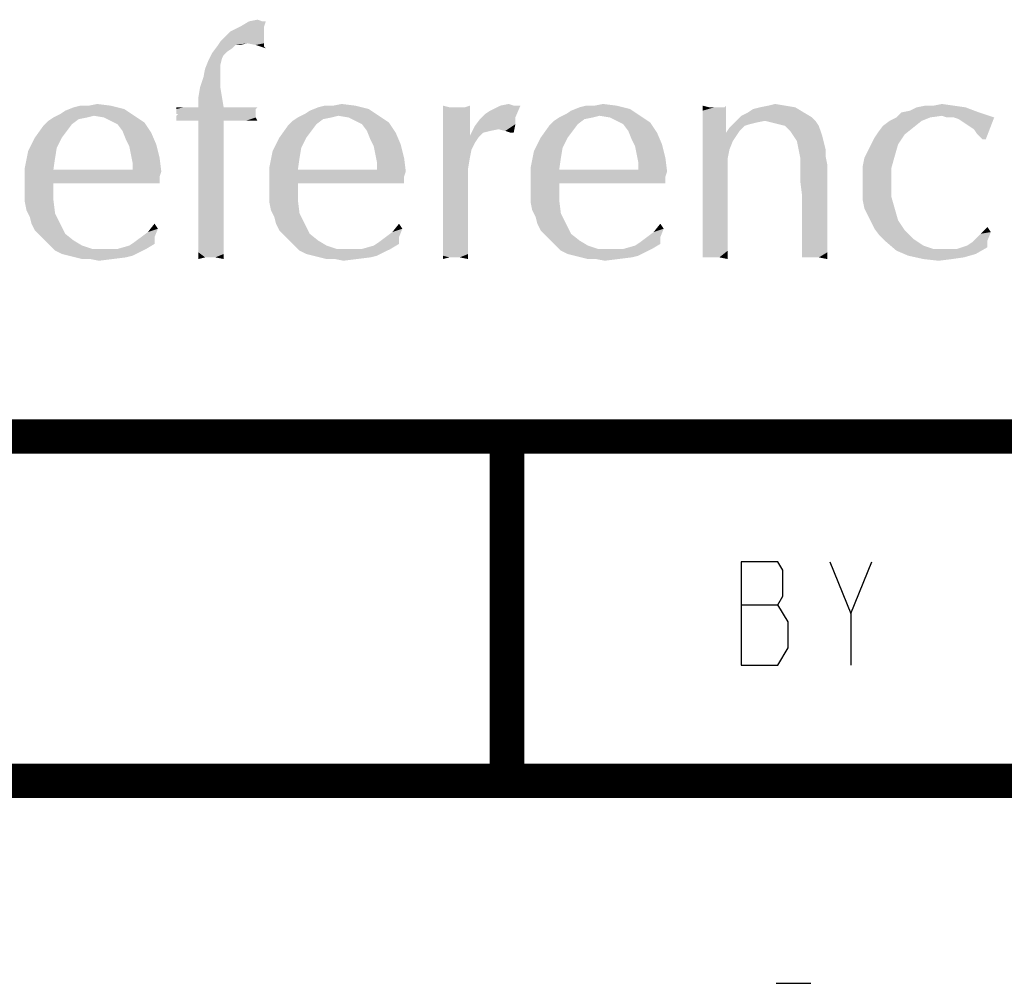
# Model space of a CAD drawing. Units: inches. Extents: x 0 to 22.3, y -0.1 to 17.2.
# Drawn here: x 19.9 to 20.7, y 16.4 to 17.2 of the extents above; entities that cross this region are included whole.
import ezdxf

# ---------------------------------------------------------------- set-up
doc = ezdxf.new("R2010")
doc.units = ezdxf.units.IN
doc.header["$LTSCALE"] = 1.21
doc.header["$MEASUREMENT"] = 0
doc.layers.get('0').update_dxf_attribs({"linetype": 'CONTINUOUS'})

msp = doc.modelspace()

# ---------------------------------------------------------------- linework, layer by layer
at = {"color": 2, "linetype": 'CONTINUOUS'}
for p, q in [((20.5996, 16.69383), (20.61781, 16.73883)), ((20.50397, 16.70133), (20.53585, 16.70133)), ((20.53466, 16.37149), (20.56466, 16.37149))]:
    msp.add_line(p, q, dxfattribs=at)
at = {"color": 5, "linetype": 'CONTINUOUS', "const_width": 0.03}
for points in [[(0, 16.848), (22.3, 16.848)], [(20.3, 16.548), (20.3, 16.848)], [(16.3, 16.548), (22.3, 16.548)]]:
    msp.add_lwpolyline(points, dxfattribs=at)
at = {"color": 2, "linetype": 'CONTINUOUS'}
for points in [[(20.50397, 16.73883), (20.50397, 16.64883), (20.53585, 16.64883)], [(20.54495, 16.68633), (20.53585, 16.70133), (20.5404, 16.70883), (20.5404, 16.73133), (20.53585, 16.73883), (20.50397, 16.73883)], [(20.58138, 16.73883), (20.5996, 16.69383), (20.5996, 16.64883)], [(20.53585, 16.64883), (20.54495, 16.66383), (20.54495, 16.68633)]]:
    msp.add_lwpolyline(points, dxfattribs=at)
at = {"color": 4, "linetype": 'CONTINUOUS'}
for points in [[(20.08701, 17.20962), (20.08995, 17.20962), (20.06792, 17.20522)], [(20.08701, 17.20962), (20.06792, 17.20522), (20.07526, 17.20962)], [(20.06792, 17.20522), (20.08995, 17.20962), (20.08848, 17.20522)], [(20.07526, 17.20962), (20.08261, 17.21109), (20.08701, 17.20962)], [(20.08848, 17.20081), (20.08848, 17.19787), (20.05029, 17.192)], [(20.08848, 17.20081), (20.05029, 17.192), (20.05911, 17.20081)], [(20.08848, 17.20522), (20.05911, 17.20081), (20.06792, 17.20522)], [(20.05911, 17.20081), (20.08848, 17.20522), (20.08848, 17.20081)], [(20.07379, 17.19053), (20.04736, 17.18759), (20.05029, 17.192)], [(20.07379, 17.19053), (20.06351, 17.18906), (20.04736, 17.18759)], [(20.08848, 17.19787), (20.08848, 17.19641), (20.05029, 17.192)], [(20.08848, 17.19641), (20.08848, 17.19494), (20.05029, 17.192)], [(20.07379, 17.19053), (20.05029, 17.192), (20.08848, 17.19494)], [(20.06351, 17.18906), (20.07379, 17.19053), (20.06792, 17.18906)], [(20.07379, 17.19053), (20.08848, 17.19494), (20.08848, 17.19053)], [(20.08848, 17.19053), (20.08114, 17.18906), (20.07379, 17.19053)], [(20.08114, 17.18906), (20.08848, 17.19053), (20.08848, 17.18759)], [(20.05323, 17.18025), (20.04001, 17.17584), (20.04295, 17.18172)], [(20.06057, 17.18612), (20.04295, 17.18172), (20.04736, 17.18759)], [(20.06057, 17.18612), (20.05617, 17.18319), (20.04295, 17.18172)], [(20.04295, 17.18172), (20.05617, 17.18319), (20.05323, 17.18025)], [(20.04736, 17.18759), (20.06351, 17.18906), (20.06057, 17.18612)], [(20.08848, 17.18759), (20.08995, 17.18612), (20.08114, 17.18906)], [(20.05029, 17.17144), (20.03707, 17.1685), (20.04001, 17.17584)], [(20.05323, 17.18025), (20.05176, 17.17731), (20.04001, 17.17584)], [(20.04001, 17.17584), (20.05176, 17.17731), (20.05029, 17.17144)], [(20.05029, 17.16556), (20.03561, 17.16116), (20.03707, 17.1685)], [(20.03561, 17.16116), (20.05029, 17.16556), (20.05029, 17.15969)], [(20.03707, 17.1685), (20.05029, 17.17144), (20.05029, 17.16556)], [(20.05029, 17.15969), (20.03267, 17.15234), (20.03561, 17.16116)], [(20.03267, 17.15234), (20.05029, 17.15969), (20.05029, 17.15234)], [(20.05029, 17.15234), (20.0312, 17.14353), (20.03267, 17.15234)], [(20.0312, 17.14353), (20.05029, 17.15234), (20.05176, 17.14353)], [(20.05176, 17.14353), (20.0312, 17.13472), (20.0312, 17.14353)], [(20.0312, 17.13472), (20.05176, 17.14353), (20.05323, 17.13472)], [(19.91076, 17.12884), (19.91517, 17.13178), (19.96657, 17.13325)], [(19.94014, 17.12737), (19.91076, 17.12884), (19.96657, 17.13325)], [(19.96657, 17.13325), (19.91517, 17.13178), (19.92251, 17.13472)], [(19.93573, 17.13619), (19.95482, 17.13619), (19.92251, 17.13472)], [(19.93573, 17.13619), (19.92251, 17.13472), (19.92839, 17.13619)], [(19.92251, 17.13472), (19.95482, 17.13619), (19.96657, 17.13325)], [(19.93573, 17.13619), (19.94307, 17.13766), (19.95482, 17.13619)], [(19.94014, 17.12737), (19.96657, 17.13325), (19.97539, 17.12737)], [(20.06057, 17.13472), (20.08261, 17.13472), (20.01211, 17.13325)], [(20.05323, 17.13472), (20.06057, 17.13472), (20.01211, 17.13325)], [(20.0312, 17.13472), (20.05323, 17.13472), (20.01211, 17.13325)], [(20.02532, 17.13472), (20.0312, 17.13472), (20.01211, 17.13325)], [(20.01798, 17.13472), (20.02532, 17.13472), (20.01211, 17.13325)], [(20.01798, 17.13472), (20.01211, 17.13325), (20.01211, 17.13472)], [(20.01211, 17.13325), (20.08261, 17.13472), (20.08114, 17.13325)], [(20.08114, 17.13325), (20.08114, 17.13178), (20.01211, 17.13031)], [(20.08114, 17.13325), (20.01211, 17.13031), (20.01211, 17.13325)], [(20.01211, 17.12884), (20.01211, 17.13031), (20.08114, 17.13178)], [(20.01357, 17.12884), (20.01211, 17.12884), (20.08114, 17.13178)], [(20.01357, 17.12884), (20.08114, 17.13178), (20.08114, 17.12884)], [(20.12373, 17.12884), (20.12814, 17.13178), (20.17954, 17.13325)], [(20.15311, 17.12737), (20.12373, 17.12884), (20.17954, 17.13325)], [(20.17954, 17.13325), (20.12814, 17.13178), (20.13548, 17.13472)], [(20.1487, 17.13619), (20.16779, 17.13619), (20.13548, 17.13472)], [(20.1487, 17.13619), (20.13548, 17.13472), (20.14136, 17.13619)], [(20.13548, 17.13472), (20.16779, 17.13619), (20.17954, 17.13325)], [(20.1487, 17.13619), (20.15604, 17.13766), (20.16779, 17.13619)], [(20.15311, 17.12737), (20.17954, 17.13325), (20.18836, 17.12737)], [(20.25004, 17.13472), (20.24417, 17.11856), (20.24417, 17.13619)], [(20.26326, 17.13472), (20.26767, 17.12297), (20.24417, 17.11856)], [(20.25886, 17.13472), (20.26326, 17.13472), (20.24417, 17.11856)], [(20.25739, 17.13472), (20.25886, 17.13472), (20.24417, 17.11856)], [(20.25592, 17.13472), (20.25739, 17.13472), (20.24417, 17.11856)], [(20.25004, 17.13472), (20.25592, 17.13472), (20.24417, 17.11856)], [(20.26326, 17.13472), (20.26767, 17.13619), (20.26767, 17.12297)], [(20.28089, 17.12884), (20.28529, 17.13178), (20.31173, 17.13619)], [(20.28089, 17.12884), (20.31173, 17.13619), (20.30732, 17.12591)], [(20.30586, 17.13619), (20.31173, 17.13619), (20.28529, 17.13178)], [(20.30586, 17.13619), (20.28529, 17.13178), (20.29411, 17.13619)], [(20.29411, 17.13619), (20.30145, 17.13766), (20.30586, 17.13619)], [(20.35139, 17.12884), (20.35579, 17.13178), (20.4072, 17.13325)], [(20.38076, 17.12737), (20.35139, 17.12884), (20.4072, 17.13325)], [(20.4072, 17.13325), (20.35579, 17.13178), (20.36314, 17.13472)], [(20.37636, 17.13619), (20.39545, 17.13619), (20.36314, 17.13472)], [(20.37636, 17.13619), (20.36314, 17.13472), (20.36901, 17.13619)], [(20.36314, 17.13472), (20.39545, 17.13619), (20.4072, 17.13325)], [(20.37636, 17.13619), (20.3837, 17.13766), (20.39545, 17.13619)], [(20.38076, 17.12737), (20.4072, 17.13325), (20.41601, 17.12737)], [(20.47623, 17.13472), (20.47036, 17.13178), (20.47036, 17.13619)], [(20.48651, 17.13472), (20.48945, 17.13472), (20.47036, 17.13178)], [(20.48211, 17.13472), (20.48651, 17.13472), (20.47036, 17.13178)], [(20.48064, 17.13472), (20.48211, 17.13472), (20.47036, 17.13178)], [(20.47623, 17.13472), (20.48064, 17.13472), (20.47036, 17.13178)], [(20.47036, 17.12591), (20.47036, 17.13178), (20.48945, 17.13472)], [(20.49092, 17.12444), (20.47036, 17.12591), (20.48945, 17.13472)], [(20.48945, 17.13472), (20.49092, 17.13619), (20.49092, 17.12444)], [(20.55848, 17.13031), (20.50414, 17.12737), (20.51001, 17.13031)], [(20.50414, 17.12737), (20.55848, 17.13031), (20.56582, 17.12591)], [(20.51001, 17.13031), (20.51442, 17.13325), (20.55114, 17.13472)], [(20.51001, 17.13031), (20.55114, 17.13472), (20.55848, 17.13031)], [(20.55114, 17.13472), (20.51442, 17.13325), (20.52029, 17.13472)], [(20.54232, 17.13619), (20.52029, 17.13472), (20.52764, 17.13619)], [(20.52029, 17.13472), (20.54232, 17.13619), (20.55114, 17.13472)], [(20.52764, 17.13619), (20.53351, 17.13766), (20.54232, 17.13619)], [(20.71123, 17.13031), (20.67892, 17.12737), (20.63926, 17.12591)], [(20.71123, 17.13031), (20.63926, 17.12591), (20.64367, 17.13031)], [(20.64367, 17.13031), (20.65101, 17.13178), (20.69948, 17.13472)], [(20.64367, 17.13031), (20.69948, 17.13472), (20.71123, 17.13031)], [(20.69948, 17.13472), (20.65101, 17.13178), (20.65689, 17.13472)], [(20.67157, 17.13619), (20.6892, 17.13619), (20.65689, 17.13472)], [(20.67157, 17.13619), (20.65689, 17.13472), (20.66423, 17.13619)], [(20.65689, 17.13472), (20.6892, 17.13619), (20.69948, 17.13472)], [(20.67157, 17.13619), (20.67892, 17.13766), (20.6892, 17.13619)], [(20.68332, 17.12591), (20.67892, 17.12737), (20.71123, 17.13031)], [(20.6892, 17.12591), (20.68332, 17.12591), (20.71123, 17.13031)], [(20.6892, 17.12591), (20.71123, 17.13031), (20.72445, 17.12591)], [(19.92104, 17.12003), (19.89607, 17.11856), (19.90048, 17.12297)], [(19.93426, 17.12591), (19.92692, 17.12444), (19.90048, 17.12297)], [(19.93426, 17.12591), (19.90048, 17.12297), (19.90489, 17.12591)], [(19.90048, 17.12297), (19.92692, 17.12444), (19.92104, 17.12003)], [(19.94014, 17.12737), (19.90489, 17.12591), (19.91076, 17.12884)], [(19.90489, 17.12591), (19.94014, 17.12737), (19.93426, 17.12591)], [(19.97539, 17.12737), (19.94895, 17.12591), (19.94014, 17.12737)], [(19.95482, 17.12297), (19.94895, 17.12591), (19.97539, 17.12737)], [(19.95482, 17.12297), (19.97539, 17.12737), (19.9842, 17.1215)], [(19.9842, 17.1215), (19.9607, 17.12003), (19.95482, 17.12297)], [(19.96511, 17.11416), (19.9607, 17.12003), (19.9842, 17.1215)], [(19.96511, 17.11416), (19.9842, 17.1215), (19.99007, 17.11269)], [(20.08114, 17.12884), (20.01211, 17.12737), (20.01357, 17.12884)], [(20.01211, 17.12737), (20.08114, 17.12884), (20.08114, 17.12737)], [(20.08114, 17.12737), (20.08114, 17.12591), (20.01211, 17.12444)], [(20.08114, 17.12737), (20.01211, 17.12444), (20.01211, 17.12737)], [(20.01211, 17.12297), (20.01211, 17.12444), (20.08114, 17.12591)], [(20.01945, 17.12297), (20.01211, 17.12297), (20.08114, 17.12591)], [(20.02386, 17.12297), (20.01945, 17.12297), (20.08114, 17.12591)], [(20.0312, 17.12297), (20.02386, 17.12297), (20.08114, 17.12591)], [(20.05323, 17.12297), (20.0312, 17.12297), (20.08114, 17.12591)], [(20.05323, 17.12297), (20.0312, 17.08919), (20.0312, 17.12297)], [(20.0312, 17.0745), (20.0312, 17.08919), (20.05323, 17.12297)], [(20.0312, 17.0745), (20.05323, 17.12297), (20.05323, 17.06128)], [(20.05911, 17.12297), (20.05323, 17.12297), (20.08114, 17.12591)], [(20.06498, 17.12297), (20.05911, 17.12297), (20.08114, 17.12591)], [(20.06939, 17.12297), (20.06498, 17.12297), (20.08114, 17.12591)], [(20.07232, 17.12297), (20.06939, 17.12297), (20.08114, 17.12591)], [(20.0782, 17.12297), (20.07232, 17.12297), (20.08114, 17.12591)], [(20.0782, 17.12297), (20.08114, 17.12591), (20.08261, 17.12297)], [(20.13401, 17.12003), (20.10904, 17.11856), (20.11345, 17.12297)], [(20.14723, 17.12591), (20.13989, 17.12444), (20.11345, 17.12297)], [(20.14723, 17.12591), (20.11345, 17.12297), (20.11786, 17.12591)], [(20.11345, 17.12297), (20.13989, 17.12444), (20.13401, 17.12003)], [(20.15311, 17.12737), (20.11786, 17.12591), (20.12373, 17.12884)], [(20.11786, 17.12591), (20.15311, 17.12737), (20.14723, 17.12591)], [(20.18836, 17.12737), (20.16192, 17.12591), (20.15311, 17.12737)], [(20.16779, 17.12297), (20.16192, 17.12591), (20.18836, 17.12737)], [(20.16779, 17.12297), (20.18836, 17.12737), (20.19717, 17.1215)], [(20.19717, 17.1215), (20.17367, 17.12003), (20.16779, 17.12297)], [(20.17807, 17.11416), (20.17367, 17.12003), (20.19717, 17.1215)], [(20.17807, 17.11416), (20.19717, 17.1215), (20.20304, 17.11269)], [(20.24417, 17.11856), (20.26767, 17.12297), (20.26767, 17.10975)], [(20.30732, 17.12003), (20.27207, 17.11856), (20.27648, 17.12444)], [(20.30732, 17.12591), (20.27648, 17.12444), (20.28089, 17.12884)], [(20.27648, 17.12444), (20.30732, 17.12591), (20.30732, 17.12003)], [(20.36167, 17.12003), (20.3367, 17.11856), (20.34111, 17.12297)], [(20.37489, 17.12591), (20.36754, 17.12444), (20.34111, 17.12297)], [(20.37489, 17.12591), (20.34111, 17.12297), (20.34551, 17.12591)], [(20.34111, 17.12297), (20.36754, 17.12444), (20.36167, 17.12003)], [(20.38076, 17.12737), (20.34551, 17.12591), (20.35139, 17.12884)], [(20.34551, 17.12591), (20.38076, 17.12737), (20.37489, 17.12591)], [(20.41601, 17.12737), (20.38957, 17.12591), (20.38076, 17.12737)], [(20.39545, 17.12297), (20.38957, 17.12591), (20.41601, 17.12737)], [(20.39545, 17.12297), (20.41601, 17.12737), (20.42482, 17.1215)], [(20.42482, 17.1215), (20.40132, 17.12003), (20.39545, 17.12297)], [(20.40573, 17.11416), (20.40132, 17.12003), (20.42482, 17.1215)], [(20.40573, 17.11416), (20.42482, 17.1215), (20.4307, 17.11269)], [(20.49092, 17.12444), (20.47036, 17.11856), (20.47036, 17.12591)], [(20.47036, 17.11856), (20.49092, 17.12444), (20.49092, 17.11269)], [(20.5247, 17.12297), (20.51736, 17.1215), (20.49386, 17.11709)], [(20.5247, 17.12297), (20.49386, 17.11709), (20.49973, 17.12297)], [(20.51736, 17.1215), (20.51148, 17.12003), (20.49386, 17.11709)], [(20.56582, 17.12591), (20.49973, 17.12297), (20.50414, 17.12737)], [(20.5247, 17.12297), (20.49973, 17.12297), (20.56582, 17.12591)], [(20.5247, 17.12297), (20.56582, 17.12591), (20.56876, 17.12297)], [(20.56876, 17.12297), (20.53057, 17.1215), (20.5247, 17.12297)], [(20.53645, 17.12003), (20.53057, 17.1215), (20.56876, 17.12297)], [(20.54232, 17.11856), (20.53645, 17.12003), (20.56876, 17.12297)], [(20.54232, 17.11856), (20.56876, 17.12297), (20.5717, 17.11856)], [(20.66129, 17.12297), (20.62751, 17.11856), (20.63339, 17.12297)], [(20.62751, 17.11856), (20.66129, 17.12297), (20.65395, 17.11709)], [(20.66864, 17.12591), (20.63339, 17.12297), (20.63926, 17.12591)], [(20.63339, 17.12297), (20.66864, 17.12591), (20.66129, 17.12297)], [(20.63926, 17.12591), (20.67892, 17.12737), (20.66864, 17.12591)], [(20.72445, 17.12591), (20.69361, 17.12444), (20.6892, 17.12591)], [(20.69801, 17.1215), (20.69361, 17.12444), (20.72445, 17.12591)], [(20.70242, 17.11856), (20.69801, 17.1215), (20.72445, 17.12591)], [(20.70682, 17.11563), (20.70242, 17.11856), (20.72445, 17.12591)], [(20.70976, 17.11122), (20.70682, 17.11563), (20.72445, 17.12591)], [(20.71417, 17.10681), (20.70976, 17.11122), (20.72445, 17.12591)], [(20.71417, 17.10681), (20.72445, 17.12591), (20.71711, 17.10681)], [(19.91664, 17.11416), (19.88873, 17.10828), (19.89607, 17.11856)], [(19.88873, 17.10828), (19.91664, 17.11416), (19.91223, 17.10828)], [(19.89607, 17.11856), (19.92104, 17.12003), (19.91664, 17.11416)], [(19.99007, 17.11269), (19.96804, 17.10681), (19.96511, 17.11416)], [(19.96804, 17.10681), (19.99007, 17.11269), (19.99448, 17.10241)], [(20.12961, 17.11416), (20.1017, 17.10828), (20.10904, 17.11856)], [(20.1017, 17.10828), (20.12961, 17.11416), (20.1252, 17.10828)], [(20.10904, 17.11856), (20.13401, 17.12003), (20.12961, 17.11416)], [(20.20304, 17.11269), (20.18101, 17.10681), (20.17807, 17.11416)], [(20.18101, 17.10681), (20.20304, 17.11269), (20.20745, 17.10241)], [(20.26767, 17.10975), (20.24417, 17.098), (20.24417, 17.11856)], [(20.27942, 17.11269), (20.26767, 17.10975), (20.27207, 17.11856)], [(20.26767, 17.10975), (20.27942, 17.11269), (20.27501, 17.10828)], [(20.29264, 17.11563), (20.27207, 17.11856), (20.30732, 17.12003)], [(20.27207, 17.11856), (20.29264, 17.11563), (20.28529, 17.11416)], [(20.27207, 17.11856), (20.28529, 17.11416), (20.27942, 17.11269)], [(20.29851, 17.11416), (20.29264, 17.11563), (20.30732, 17.12003)], [(20.30292, 17.11269), (20.29851, 17.11416), (20.30732, 17.12003)], [(20.30292, 17.11269), (20.30732, 17.12003), (20.30586, 17.11269)], [(20.35726, 17.11416), (20.32936, 17.10828), (20.3367, 17.11856)], [(20.32936, 17.10828), (20.35726, 17.11416), (20.35286, 17.10828)], [(20.3367, 17.11856), (20.36167, 17.12003), (20.35726, 17.11416)], [(20.4307, 17.11269), (20.40867, 17.10681), (20.40573, 17.11416)], [(20.40867, 17.10681), (20.4307, 17.11269), (20.43511, 17.10241)], [(20.49092, 17.11269), (20.47036, 17.11122), (20.47036, 17.11856)], [(20.49973, 17.10975), (20.47036, 17.11122), (20.49092, 17.11269)], [(20.50267, 17.11416), (20.49092, 17.11269), (20.49386, 17.11709)], [(20.49092, 17.11269), (20.50267, 17.11416), (20.49973, 17.10975)], [(20.51148, 17.12003), (20.50707, 17.11856), (20.49386, 17.11709)], [(20.49386, 17.11709), (20.50707, 17.11856), (20.50267, 17.11416)], [(20.5717, 17.11856), (20.54673, 17.11416), (20.54232, 17.11856)], [(20.54673, 17.11416), (20.5717, 17.11856), (20.57317, 17.11416)], [(20.57317, 17.11416), (20.54967, 17.10975), (20.54673, 17.11416)], [(20.54967, 17.10975), (20.57317, 17.11416), (20.57464, 17.10975)], [(20.64661, 17.11122), (20.62017, 17.10828), (20.62311, 17.11269)], [(20.65395, 17.11709), (20.62311, 17.11269), (20.62751, 17.11856)], [(20.62311, 17.11269), (20.65395, 17.11709), (20.64661, 17.11122)], [(19.91223, 17.10828), (19.90782, 17.09947), (19.88286, 17.09653)], [(19.91223, 17.10828), (19.88286, 17.09653), (19.88873, 17.10828)], [(19.99448, 17.10241), (19.97098, 17.10094), (19.96804, 17.10681)], [(20.1252, 17.10828), (20.12079, 17.09947), (20.09582, 17.09653)], [(20.1252, 17.10828), (20.09582, 17.09653), (20.1017, 17.10828)], [(20.20745, 17.10241), (20.18395, 17.10094), (20.18101, 17.10681)], [(20.26767, 17.10975), (20.27501, 17.10828), (20.24417, 17.098)], [(20.27501, 17.10828), (20.27207, 17.10387), (20.24417, 17.098)], [(20.24417, 17.098), (20.27207, 17.10387), (20.26914, 17.098)], [(20.35286, 17.10828), (20.34845, 17.09947), (20.32348, 17.09653)], [(20.35286, 17.10828), (20.32348, 17.09653), (20.32936, 17.10828)], [(20.43511, 17.10241), (20.41161, 17.10094), (20.40867, 17.10681)], [(20.49973, 17.10975), (20.47036, 17.10241), (20.47036, 17.11122)], [(20.49973, 17.10975), (20.49679, 17.10534), (20.47036, 17.10241)], [(20.47036, 17.10241), (20.49679, 17.10534), (20.49386, 17.098)], [(20.57464, 17.10975), (20.55261, 17.10534), (20.54967, 17.10975)], [(20.55261, 17.10534), (20.57464, 17.10975), (20.57611, 17.10387)], [(20.57611, 17.10387), (20.55407, 17.098), (20.55261, 17.10534)], [(20.55407, 17.098), (20.57611, 17.10387), (20.57757, 17.098)], [(20.61723, 17.10241), (20.62017, 17.10828), (20.64661, 17.11122)], [(20.61723, 17.10241), (20.64661, 17.11122), (20.64073, 17.10241)], [(19.90636, 17.09066), (19.87992, 17.08184), (19.88286, 17.09653)], [(19.88286, 17.09653), (19.90782, 17.09947), (19.90636, 17.09066)], [(19.97245, 17.09359), (19.97098, 17.10094), (19.99448, 17.10241)], [(19.97245, 17.09359), (19.99448, 17.10241), (19.99742, 17.09066)], [(20.11932, 17.09066), (20.09289, 17.08184), (20.09582, 17.09653)], [(20.09582, 17.09653), (20.12079, 17.09947), (20.11932, 17.09066)], [(20.18542, 17.09359), (20.18395, 17.10094), (20.20745, 17.10241)], [(20.18542, 17.09359), (20.20745, 17.10241), (20.21039, 17.09066)], [(20.26914, 17.098), (20.26767, 17.09066), (20.24417, 17.06716)], [(20.26914, 17.098), (20.24417, 17.06716), (20.24417, 17.098)], [(20.34698, 17.09066), (20.32054, 17.08184), (20.32348, 17.09653)], [(20.32348, 17.09653), (20.34845, 17.09947), (20.34698, 17.09066)], [(20.41307, 17.09359), (20.41161, 17.10094), (20.43511, 17.10241)], [(20.41307, 17.09359), (20.43511, 17.10241), (20.43804, 17.09066)], [(20.49386, 17.098), (20.47036, 17.09212), (20.47036, 17.10241)], [(20.47036, 17.09212), (20.49386, 17.098), (20.49239, 17.09066)], [(20.57757, 17.098), (20.55554, 17.09066), (20.55407, 17.098)], [(20.57757, 17.098), (20.57757, 17.09212), (20.55554, 17.09066)], [(20.63779, 17.09212), (20.61136, 17.09066), (20.61429, 17.09653)], [(20.64073, 17.10241), (20.61429, 17.09653), (20.61723, 17.10241)], [(20.61429, 17.09653), (20.64073, 17.10241), (20.63779, 17.09212)], [(19.87992, 17.08184), (19.90636, 17.09066), (19.90489, 17.08038)], [(19.99742, 17.09066), (19.97392, 17.08625), (19.97245, 17.09359)], [(19.97392, 17.08331), (19.97392, 17.08625), (19.99742, 17.09066)], [(19.97392, 17.08038), (19.97392, 17.08331), (19.99742, 17.09066)], [(19.97392, 17.08038), (19.99742, 17.09066), (19.99889, 17.07891)], [(20.09289, 17.08184), (20.11932, 17.09066), (20.11786, 17.08038)], [(20.21039, 17.09066), (20.18689, 17.08625), (20.18542, 17.09359)], [(20.18689, 17.08331), (20.18689, 17.08625), (20.21039, 17.09066)], [(20.18689, 17.08038), (20.18689, 17.08331), (20.21039, 17.09066)], [(20.18689, 17.08038), (20.21039, 17.09066), (20.21186, 17.07891)], [(20.26767, 17.09066), (20.2662, 17.08184), (20.24417, 17.06716)], [(20.32054, 17.08184), (20.34698, 17.09066), (20.34551, 17.08038)], [(20.43804, 17.09066), (20.41454, 17.08625), (20.41307, 17.09359)], [(20.41454, 17.08331), (20.41454, 17.08625), (20.43804, 17.09066)], [(20.41454, 17.08038), (20.41454, 17.08331), (20.43804, 17.09066)], [(20.41454, 17.08038), (20.43804, 17.09066), (20.43951, 17.07891)], [(20.49239, 17.09066), (20.47036, 17.08038), (20.47036, 17.09212)], [(20.47036, 17.08038), (20.49239, 17.09066), (20.49239, 17.06862)], [(20.55554, 17.08625), (20.55554, 17.09066), (20.57757, 17.09212)], [(20.55554, 17.08625), (20.57757, 17.09212), (20.57904, 17.08478)], [(20.60989, 17.08331), (20.61136, 17.09066), (20.63779, 17.09212)], [(20.60989, 17.08331), (20.63779, 17.09212), (20.63486, 17.08184)], [(19.90489, 17.08038), (19.87992, 17.06716), (19.87992, 17.08184)], [(19.97392, 17.08038), (19.99889, 17.07891), (19.87992, 17.06716)], [(19.90489, 17.08038), (19.97392, 17.08038), (19.87992, 17.06716)], [(19.99889, 17.07891), (19.99742, 17.0745), (19.87992, 17.06716)], [(20.11786, 17.08038), (20.09289, 17.06716), (20.09289, 17.08184)], [(20.18689, 17.08038), (20.21186, 17.07891), (20.09289, 17.06716)], [(20.11786, 17.08038), (20.18689, 17.08038), (20.09289, 17.06716)], [(20.21186, 17.07891), (20.21039, 17.0745), (20.09289, 17.06716)], [(20.2662, 17.08184), (20.2662, 17.07303), (20.24417, 17.06716)], [(20.34551, 17.08038), (20.32054, 17.06716), (20.32054, 17.08184)], [(20.41454, 17.08038), (20.43951, 17.07891), (20.32054, 17.06716)], [(20.34551, 17.08038), (20.41454, 17.08038), (20.32054, 17.06716)], [(20.43951, 17.07891), (20.43804, 17.0745), (20.32054, 17.06716)], [(20.49239, 17.06862), (20.47036, 17.06716), (20.47036, 17.08038)], [(20.57904, 17.08478), (20.55554, 17.07891), (20.55554, 17.08625)], [(20.55554, 17.07009), (20.55554, 17.07891), (20.57904, 17.08478)], [(20.55701, 17.05834), (20.55554, 17.07009), (20.57904, 17.08478)], [(20.55701, 17.04659), (20.55701, 17.05834), (20.57904, 17.08478)], [(20.55701, 17.03778), (20.55701, 17.04659), (20.57904, 17.08478)], [(20.55701, 17.03778), (20.57904, 17.08478), (20.57904, 17.03484)], [(20.63486, 17.08184), (20.60989, 17.07597), (20.60989, 17.08331)], [(20.60989, 17.06862), (20.60989, 17.07597), (20.63486, 17.08184)], [(20.60989, 17.06862), (20.63486, 17.08184), (20.63486, 17.06862)], [(19.99742, 17.0745), (19.90489, 17.06862), (19.87992, 17.06716)], [(19.95776, 17.06862), (19.90489, 17.06862), (19.99742, 17.0745)], [(19.97832, 17.06862), (19.95776, 17.06862), (19.99742, 17.0745)], [(19.97832, 17.06862), (19.99742, 17.0745), (19.99742, 17.06862)], [(20.05323, 17.06128), (20.0312, 17.05981), (20.0312, 17.0745)], [(20.21039, 17.0745), (20.11786, 17.06862), (20.09289, 17.06716)], [(20.17073, 17.06862), (20.11786, 17.06862), (20.21039, 17.0745)], [(20.19129, 17.06862), (20.17073, 17.06862), (20.21039, 17.0745)], [(20.19129, 17.06862), (20.21039, 17.0745), (20.21039, 17.06862)], [(20.24417, 17.06716), (20.2662, 17.07303), (20.2662, 17.06569)], [(20.43804, 17.0745), (20.34551, 17.06862), (20.32054, 17.06716)], [(20.39839, 17.06862), (20.34551, 17.06862), (20.43804, 17.0745)], [(20.41895, 17.06862), (20.39839, 17.06862), (20.43804, 17.0745)], [(20.41895, 17.06862), (20.43804, 17.0745), (20.43804, 17.06862)], [(19.87992, 17.05981), (19.87992, 17.06716), (19.90489, 17.06862)], [(19.87992, 17.05981), (19.90489, 17.06862), (19.90489, 17.05394)], [(20.0312, 17.05981), (20.05323, 17.06128), (20.05323, 17.051)], [(20.09289, 17.05981), (20.09289, 17.06716), (20.11786, 17.06862)], [(20.09289, 17.05981), (20.11786, 17.06862), (20.11786, 17.05394)], [(20.2662, 17.06569), (20.24417, 17.05688), (20.24417, 17.06716)], [(20.24417, 17.04659), (20.24417, 17.05688), (20.2662, 17.06569)], [(20.24417, 17.03778), (20.24417, 17.04659), (20.2662, 17.06569)], [(20.24417, 17.02897), (20.24417, 17.03778), (20.2662, 17.06569)], [(20.24417, 17.02897), (20.2662, 17.06569), (20.2662, 17.02603)], [(20.32054, 17.05981), (20.32054, 17.06716), (20.34551, 17.06862)], [(20.32054, 17.05981), (20.34551, 17.06862), (20.34551, 17.05394)], [(20.47036, 17.05541), (20.47036, 17.06716), (20.49239, 17.06862)], [(20.47036, 17.05541), (20.49239, 17.06862), (20.49239, 17.04953)], [(20.63486, 17.06862), (20.60989, 17.06128), (20.60989, 17.06862)], [(20.60989, 17.06128), (20.63486, 17.06862), (20.63486, 17.05688)], [(20.63486, 17.05688), (20.60989, 17.05394), (20.60989, 17.06128)], [(19.90489, 17.05394), (19.87992, 17.05247), (19.87992, 17.05981)], [(19.88139, 17.04512), (19.87992, 17.05247), (19.90489, 17.05394)], [(19.88139, 17.04512), (19.90489, 17.05394), (19.90636, 17.04219)], [(20.05323, 17.051), (20.0312, 17.04806), (20.0312, 17.05981)], [(20.11786, 17.05394), (20.09289, 17.05247), (20.09289, 17.05981)], [(20.09436, 17.04512), (20.09289, 17.05247), (20.11786, 17.05394)], [(20.09436, 17.04512), (20.11786, 17.05394), (20.11932, 17.04219)], [(20.34551, 17.05394), (20.32054, 17.05247), (20.32054, 17.05981)], [(20.32201, 17.04512), (20.32054, 17.05247), (20.34551, 17.05394)], [(20.32201, 17.04512), (20.34551, 17.05394), (20.34698, 17.04219)], [(20.49239, 17.04953), (20.47036, 17.04512), (20.47036, 17.05541)], [(20.61136, 17.04659), (20.60989, 17.05394), (20.63486, 17.05688)], [(20.61136, 17.04659), (20.63486, 17.05688), (20.63779, 17.04659)], [(19.90636, 17.04219), (19.88432, 17.03925), (19.88139, 17.04512)], [(20.0312, 17.04806), (20.05323, 17.051), (20.05323, 17.04219)], [(20.05323, 17.04219), (20.0312, 17.03631), (20.0312, 17.04806)], [(20.11932, 17.04219), (20.09729, 17.03925), (20.09436, 17.04512)], [(20.34698, 17.04219), (20.32495, 17.03925), (20.32201, 17.04512)], [(20.47036, 17.03484), (20.47036, 17.04512), (20.49239, 17.04953)], [(20.47036, 17.03484), (20.49239, 17.04953), (20.49239, 17.03337)], [(20.63779, 17.04659), (20.61429, 17.04072), (20.61136, 17.04659)], [(20.61429, 17.04072), (20.63779, 17.04659), (20.64073, 17.03631)], [(19.88579, 17.03337), (19.88432, 17.03925), (19.90636, 17.04219)], [(19.88579, 17.03337), (19.90636, 17.04219), (19.91076, 17.03337)], [(20.0312, 17.03631), (20.05323, 17.04219), (20.05323, 17.03337)], [(20.05323, 17.03337), (20.0312, 17.02603), (20.0312, 17.03631)], [(20.09876, 17.03337), (20.09729, 17.03925), (20.11932, 17.04219)], [(20.09876, 17.03337), (20.11932, 17.04219), (20.12373, 17.03337)], [(20.32642, 17.03337), (20.32495, 17.03925), (20.34698, 17.04219)], [(20.32642, 17.03337), (20.34698, 17.04219), (20.35139, 17.03337)], [(20.57904, 17.03484), (20.55701, 17.02897), (20.55701, 17.03778)], [(20.64073, 17.03631), (20.61723, 17.03484), (20.61429, 17.04072)], [(20.62017, 17.02897), (20.61723, 17.03484), (20.64073, 17.03631)], [(20.62017, 17.02897), (20.64073, 17.03631), (20.64661, 17.0275)], [(19.91076, 17.03337), (19.88873, 17.0275), (19.88579, 17.03337)], [(19.88873, 17.0275), (19.91076, 17.03337), (19.91517, 17.02456)], [(19.91517, 17.02456), (19.89314, 17.02309), (19.88873, 17.0275)], [(19.98126, 17.02162), (19.98714, 17.02603), (19.99595, 17.02897)], [(19.98126, 17.02162), (19.99595, 17.02897), (19.99301, 17.02162)], [(19.99595, 17.02897), (19.98714, 17.02603), (19.99301, 17.03337)], [(20.0312, 17.02603), (20.05323, 17.03337), (20.05323, 17.02456)], [(20.12373, 17.03337), (20.1017, 17.0275), (20.09876, 17.03337)], [(20.1017, 17.0275), (20.12373, 17.03337), (20.12814, 17.02456)], [(20.12814, 17.02456), (20.10611, 17.02309), (20.1017, 17.0275)], [(20.19423, 17.02162), (20.20011, 17.02603), (20.20892, 17.02897)], [(20.19423, 17.02162), (20.20892, 17.02897), (20.20598, 17.02162)], [(20.20892, 17.02897), (20.20011, 17.02603), (20.20598, 17.03337)], [(20.2662, 17.02603), (20.24417, 17.02162), (20.24417, 17.02897)], [(20.35139, 17.03337), (20.32936, 17.0275), (20.32642, 17.03337)], [(20.32936, 17.0275), (20.35139, 17.03337), (20.35579, 17.02456)], [(20.35579, 17.02456), (20.33376, 17.02309), (20.32936, 17.0275)], [(20.42189, 17.02162), (20.42776, 17.02603), (20.43657, 17.02897)], [(20.42189, 17.02162), (20.43657, 17.02897), (20.43364, 17.02162)], [(20.43657, 17.02897), (20.42776, 17.02603), (20.43364, 17.03337)], [(20.49239, 17.03337), (20.47036, 17.02603), (20.47036, 17.03484)], [(20.47036, 17.02603), (20.49239, 17.03337), (20.49239, 17.02016)], [(20.55701, 17.02897), (20.57904, 17.03484), (20.57904, 17.02456)], [(20.57904, 17.02456), (20.55701, 17.02162), (20.55701, 17.02897)], [(20.64661, 17.0275), (20.62457, 17.02309), (20.62017, 17.02897)], [(20.62457, 17.02309), (20.64661, 17.0275), (20.65395, 17.02016)], [(20.72151, 17.02603), (20.7127, 17.02456), (20.71857, 17.03044)], [(19.89754, 17.01869), (19.89314, 17.02309), (19.91517, 17.02456)], [(19.89754, 17.01869), (19.91517, 17.02456), (19.92251, 17.01869)], [(19.92251, 17.01869), (19.90195, 17.01428), (19.89754, 17.01869)], [(19.90195, 17.01428), (19.92251, 17.01869), (19.92986, 17.01428)], [(19.99301, 17.02162), (19.97539, 17.01722), (19.98126, 17.02162)], [(19.97539, 17.01722), (19.99301, 17.02162), (19.99301, 17.01575)], [(20.05323, 17.02456), (20.0312, 17.01722), (20.0312, 17.02603)], [(20.05323, 17.02456), (20.05323, 17.01869), (20.0312, 17.01722)], [(20.0312, 17.01722), (20.05323, 17.01869), (20.05323, 17.01134)], [(20.11051, 17.01869), (20.10611, 17.02309), (20.12814, 17.02456)], [(20.11051, 17.01869), (20.12814, 17.02456), (20.13548, 17.01869)], [(20.13548, 17.01869), (20.11492, 17.01428), (20.11051, 17.01869)], [(20.11492, 17.01428), (20.13548, 17.01869), (20.14282, 17.01428)], [(20.20598, 17.02162), (20.18836, 17.01722), (20.19423, 17.02162)], [(20.18836, 17.01722), (20.20598, 17.02162), (20.20598, 17.01575)], [(20.24417, 17.02162), (20.2662, 17.02603), (20.2662, 17.01869)], [(20.2662, 17.01869), (20.24417, 17.01575), (20.24417, 17.02162)], [(20.24417, 17.01575), (20.2662, 17.01869), (20.2662, 17.01281)], [(20.33817, 17.01869), (20.33376, 17.02309), (20.35579, 17.02456)], [(20.33817, 17.01869), (20.35579, 17.02456), (20.36314, 17.01869)], [(20.36314, 17.01869), (20.34257, 17.01428), (20.33817, 17.01869)], [(20.34257, 17.01428), (20.36314, 17.01869), (20.37048, 17.01428)], [(20.43364, 17.02162), (20.41601, 17.01722), (20.42189, 17.02162)], [(20.41601, 17.01722), (20.43364, 17.02162), (20.43364, 17.01575)], [(20.49239, 17.02016), (20.47036, 17.01869), (20.47036, 17.02603)], [(20.47036, 17.01281), (20.47036, 17.01869), (20.49239, 17.02016)], [(20.47036, 17.01281), (20.49239, 17.02016), (20.49239, 17.00987)], [(20.55701, 17.01575), (20.55701, 17.02162), (20.57904, 17.02456)], [(20.55701, 17.01575), (20.57904, 17.02456), (20.57904, 17.01575)], [(20.65395, 17.02016), (20.62898, 17.01869), (20.62457, 17.02309)], [(20.62898, 17.01869), (20.65395, 17.02016), (20.66276, 17.01428)], [(20.66276, 17.01428), (20.63926, 17.00987), (20.62898, 17.01869)], [(20.70095, 17.01428), (20.70536, 17.01722), (20.71857, 17.01869)], [(20.70095, 17.01428), (20.71857, 17.01869), (20.71857, 17.01281)], [(20.71857, 17.01869), (20.70536, 17.01722), (20.70829, 17.02016)], [(20.70829, 17.02016), (20.7127, 17.02456), (20.72151, 17.02603)], [(20.70829, 17.02016), (20.72151, 17.02603), (20.71857, 17.01869)], [(19.92986, 17.01428), (19.90636, 17.00987), (19.90195, 17.01428)], [(19.92986, 17.01428), (19.93867, 17.01134), (19.90636, 17.00987)], [(19.9607, 17.01134), (19.98567, 17.01134), (19.90636, 17.00987)], [(19.94895, 17.01134), (19.9607, 17.01134), (19.90636, 17.00987)], [(19.93867, 17.01134), (19.94895, 17.01134), (19.90636, 17.00987)], [(19.90636, 17.00987), (19.98567, 17.01134), (19.97979, 17.00841)], [(19.97979, 17.00841), (19.91223, 17.00694), (19.90636, 17.00987)], [(19.9607, 17.01134), (19.97098, 17.01428), (19.99301, 17.01575)], [(19.9607, 17.01134), (19.99301, 17.01575), (19.98567, 17.01134)], [(19.99301, 17.01575), (19.97098, 17.01428), (19.97539, 17.01722)], [(20.05323, 17.01134), (20.0312, 17.00841), (20.0312, 17.01722)], [(20.0312, 17.00841), (20.05323, 17.01134), (20.05323, 17.00694)], [(20.14282, 17.01428), (20.11932, 17.00987), (20.11492, 17.01428)], [(20.14282, 17.01428), (20.15164, 17.01134), (20.11932, 17.00987)], [(20.17367, 17.01134), (20.19864, 17.01134), (20.11932, 17.00987)], [(20.16192, 17.01134), (20.17367, 17.01134), (20.11932, 17.00987)], [(20.15164, 17.01134), (20.16192, 17.01134), (20.11932, 17.00987)], [(20.11932, 17.00987), (20.19864, 17.01134), (20.19276, 17.00841)], [(20.19276, 17.00841), (20.1252, 17.00694), (20.11932, 17.00987)], [(20.17367, 17.01134), (20.18395, 17.01428), (20.20598, 17.01575)], [(20.17367, 17.01134), (20.20598, 17.01575), (20.19864, 17.01134)], [(20.20598, 17.01575), (20.18395, 17.01428), (20.18836, 17.01722)], [(20.2662, 17.01281), (20.24417, 17.00987), (20.24417, 17.01575)], [(20.24417, 17.00987), (20.2662, 17.01281), (20.2662, 17.00694)], [(20.2662, 17.00694), (20.24417, 17.00547), (20.24417, 17.00987)], [(20.37048, 17.01428), (20.34698, 17.00987), (20.34257, 17.01428)], [(20.37048, 17.01428), (20.37929, 17.01134), (20.34698, 17.00987)], [(20.40132, 17.01134), (20.42629, 17.01134), (20.34698, 17.00987)], [(20.38957, 17.01134), (20.40132, 17.01134), (20.34698, 17.00987)], [(20.37929, 17.01134), (20.38957, 17.01134), (20.34698, 17.00987)], [(20.34698, 17.00987), (20.42629, 17.01134), (20.42042, 17.00841)], [(20.42042, 17.00841), (20.35286, 17.00694), (20.34698, 17.00987)], [(20.40132, 17.01134), (20.41161, 17.01428), (20.43364, 17.01575)], [(20.40132, 17.01134), (20.43364, 17.01575), (20.42629, 17.01134)], [(20.43364, 17.01575), (20.41161, 17.01428), (20.41601, 17.01722)], [(20.49239, 17.00987), (20.47036, 17.00694), (20.47036, 17.01281)], [(20.47036, 17.004), (20.47036, 17.00694), (20.49239, 17.00987)], [(20.47329, 17.004), (20.47036, 17.004), (20.49239, 17.00987)], [(20.48064, 17.004), (20.47329, 17.004), (20.49239, 17.00987)], [(20.48504, 17.004), (20.48064, 17.004), (20.49239, 17.00987)], [(20.48504, 17.004), (20.49239, 17.00987), (20.49239, 17.00253)], [(20.57904, 17.01575), (20.55701, 17.00987), (20.55701, 17.01575)], [(20.55701, 17.00987), (20.57904, 17.01575), (20.57904, 17.00841)], [(20.57904, 17.00841), (20.55701, 17.00547), (20.55701, 17.00987)], [(20.66276, 17.01428), (20.67157, 17.01134), (20.63926, 17.00987)], [(20.68332, 17.01134), (20.69214, 17.01134), (20.63926, 17.00987)], [(20.67157, 17.01134), (20.68332, 17.01134), (20.63926, 17.00987)], [(20.70829, 17.00694), (20.63926, 17.00987), (20.69214, 17.01134)], [(20.70829, 17.00694), (20.64954, 17.00547), (20.63926, 17.00987)], [(20.71857, 17.01281), (20.69214, 17.01134), (20.70095, 17.01428)], [(20.69214, 17.01134), (20.71857, 17.01281), (20.70829, 17.00694)], [(19.91811, 17.00547), (19.91223, 17.00694), (19.97979, 17.00841)], [(19.91811, 17.00547), (19.97979, 17.00841), (19.97392, 17.00547)], [(19.97392, 17.00547), (19.92398, 17.004), (19.91811, 17.00547)], [(19.92398, 17.004), (19.97392, 17.00547), (19.96804, 17.004)], [(19.96804, 17.004), (19.92986, 17.00253), (19.92398, 17.004)], [(19.9372, 17.00253), (19.92986, 17.00253), (19.96804, 17.004)], [(19.9372, 17.00253), (19.96804, 17.004), (19.95629, 17.00253)], [(19.95629, 17.00253), (19.94454, 17.00106), (19.9372, 17.00253)], [(20.0312, 17.00841), (20.05323, 17.00694), (20.03707, 17.004)], [(20.03707, 17.004), (20.0312, 17.00253), (20.0312, 17.00841)], [(20.04148, 17.004), (20.03707, 17.004), (20.05323, 17.00694)], [(20.04589, 17.004), (20.04148, 17.004), (20.05323, 17.00694)], [(20.04589, 17.004), (20.05323, 17.00694), (20.05323, 17.00253)], [(20.13107, 17.00547), (20.1252, 17.00694), (20.19276, 17.00841)], [(20.13107, 17.00547), (20.19276, 17.00841), (20.18689, 17.00547)], [(20.18689, 17.00547), (20.13695, 17.004), (20.13107, 17.00547)], [(20.13695, 17.004), (20.18689, 17.00547), (20.18101, 17.004)], [(20.18101, 17.004), (20.14282, 17.00253), (20.13695, 17.004)], [(20.15017, 17.00253), (20.14282, 17.00253), (20.18101, 17.004)], [(20.15017, 17.00253), (20.18101, 17.004), (20.16926, 17.00253)], [(20.16926, 17.00253), (20.15751, 17.00106), (20.15017, 17.00253)], [(20.25004, 17.004), (20.24417, 17.00547), (20.2662, 17.00694)], [(20.25004, 17.004), (20.24417, 17.00253), (20.24417, 17.00547)], [(20.25445, 17.004), (20.25004, 17.004), (20.2662, 17.00694)], [(20.25886, 17.004), (20.25445, 17.004), (20.2662, 17.00694)], [(20.25886, 17.004), (20.2662, 17.00694), (20.2662, 17.00253)], [(20.35873, 17.00547), (20.35286, 17.00694), (20.42042, 17.00841)], [(20.35873, 17.00547), (20.42042, 17.00841), (20.41454, 17.00547)], [(20.41454, 17.00547), (20.36461, 17.004), (20.35873, 17.00547)], [(20.36461, 17.004), (20.41454, 17.00547), (20.40867, 17.004)], [(20.40867, 17.004), (20.37048, 17.00253), (20.36461, 17.004)], [(20.37782, 17.00253), (20.37048, 17.00253), (20.40867, 17.004)], [(20.37782, 17.00253), (20.40867, 17.004), (20.39692, 17.00253)], [(20.39692, 17.00253), (20.38517, 17.00106), (20.37782, 17.00253)], [(20.47036, 17.004), (20.47036, 17.00253), (20.47036, 17.00694)], [(20.55701, 17.004), (20.55701, 17.00547), (20.57904, 17.00841)], [(20.55995, 17.004), (20.55701, 17.004), (20.57904, 17.00841)], [(20.55701, 17.004), (20.55701, 17.00253), (20.55701, 17.00547)], [(20.56436, 17.004), (20.55995, 17.004), (20.57904, 17.00841)], [(20.56729, 17.004), (20.56436, 17.004), (20.57904, 17.00841)], [(20.5717, 17.004), (20.56729, 17.004), (20.57904, 17.00841)], [(20.5717, 17.004), (20.57904, 17.00841), (20.57904, 17.00253)], [(20.64954, 17.00547), (20.70829, 17.00694), (20.69801, 17.004)], [(20.69801, 17.004), (20.66276, 17.00253), (20.64954, 17.00547)], [(20.66276, 17.00253), (20.69801, 17.004), (20.68773, 17.00253)], [(20.68773, 17.00253), (20.67598, 17.00106), (20.66276, 17.00253)]]:
    msp.add_solid(points, dxfattribs=at)

doc.saveas('drawing.dxf')
